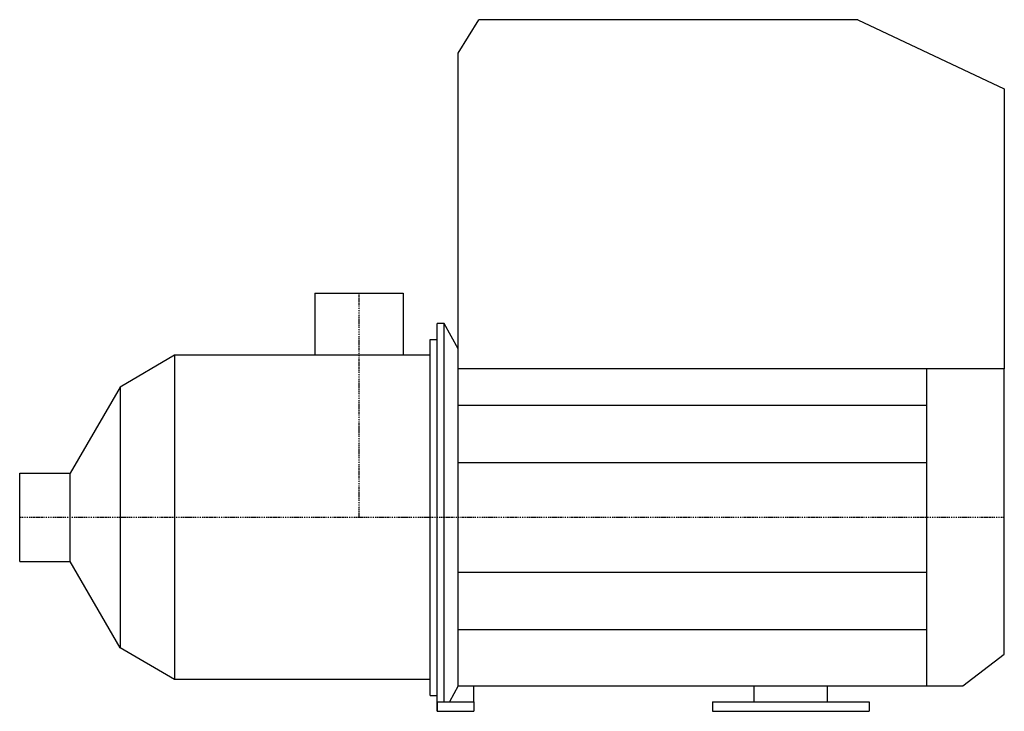
# Model space of a CAD drawing. Extents: x -158 to 300, y 0 to 321.
import ezdxf

# ---------------------------------------------------------------- set-up
doc = ezdxf.new("R2010")
doc.units = 0
doc.linetypes.add('DASHDOT', pattern=[1, 0.5, -0.25, 0, -0.25])
doc.layers.get('0').update_dxf_attribs({"color": 124})
doc.layers.add('CP_AXIS', color=143, linetype='DASHDOT')
doc.layers.add('CP_DETAL', color=33, linetype='Continuous')

msp = doc.modelspace()

# ---------------------------------------------------------------- linework, layer by layer
for p, q in [((46, 305.48), (55.66, 321)), ((231.53, 321), (55.66, 321)), ((231.53, 321), (299.5, 288.98)), ((46, 142.09), (46, 305.48)), ((299.5, 288.98), (299.5, 278.31)), ((299.5, 278.31), (299.5, 158.9)), ((-20.5, 194), (-20.5, 165.25)), ((-20.5, 194), (20.5, 194)), ((20.5, 194), (20.5, 165.25)), ((39.5, 180), (36.26, 180)), ((36.26, 0), (36.26, 180)), ((39.5, 4.42), (39.5, 180)), ((46, 168.2), (39.5, 180)), ((33.01, 7.37), (33.01, 172.63)), ((33.01, 172.63), (36.26, 172.63)), ((-85.6, 165.25), (-110.8, 150.51)), ((33.01, 165.25), (-85.6, 165.25)), ((-85.6, 165.25), (-85.6, 14.75)), ((46, 11.8), (46, 168.2)), ((299.5, 158.9), (46, 158.9)), ((263.47, 11.8), (263.47, 158.9)), ((299.5, 158.9), (299.5, 158.9)), ((299.5, 26.54), (299.5, 158.9)), ((-110.8, 150.51), (-134.15, 110.5)), ((-110.8, 150.51), (-110.8, 29.49)), ((-157.5, 110.5), (-134.15, 110.5)), ((-157.5, 69.5), (-157.5, 110.5)), ((-134.15, 69.5), (-134.15, 110.5)), ((-157.5, 69.5), (-134.15, 69.5)), ((-110.8, 29.49), (-134.15, 69.5)), ((-85.6, 14.75), (-110.8, 29.49)), ((280.18, 11.8), (299.5, 26.54)), ((33.01, 14.75), (-85.6, 14.75)), ((46, 11.8), (41.94, 4.42)), ((46, 11.8), (280.18, 11.8)), ((53.33, 4.42), (53.33, 11.8)), ((183.42, 4.42), (183.42, 11.8)), ((217.4, 4.42), (217.4, 11.8)), ((33.01, 7.37), (36.26, 7.37)), ((36.26, 4.42), (53.33, 4.42)), ((36.26, 4.42), (36.26, 0)), ((36.26, 0), (53.33, 0)), ((53.33, 4.42), (53.33, 0)), ((164.1, 4.42), (164.1, 0)), ((164.1, 4.42), (236.72, 4.42)), ((164.1, 0), (236.72, 0)), ((236.72, 4.42), (236.72, 0))]:
    msp.add_line(p, q)
at = {"layer": 'CP_AXIS'}
for p, q in [((0, 90), (0, 194)), ((299.5, 90), (-157.5, 90))]:
    msp.add_line(p, q, dxfattribs=at)
at = {"layer": 'CP_DETAL'}
for p, q in [((46, 142.09), (263.47, 142.09)), ((46, 115.44), (263.47, 115.44)), ((46, 64.56), (263.47, 64.56)), ((46, 37.91), (263.47, 37.91))]:
    msp.add_line(p, q, dxfattribs=at)

doc.saveas('drawing.dxf')
